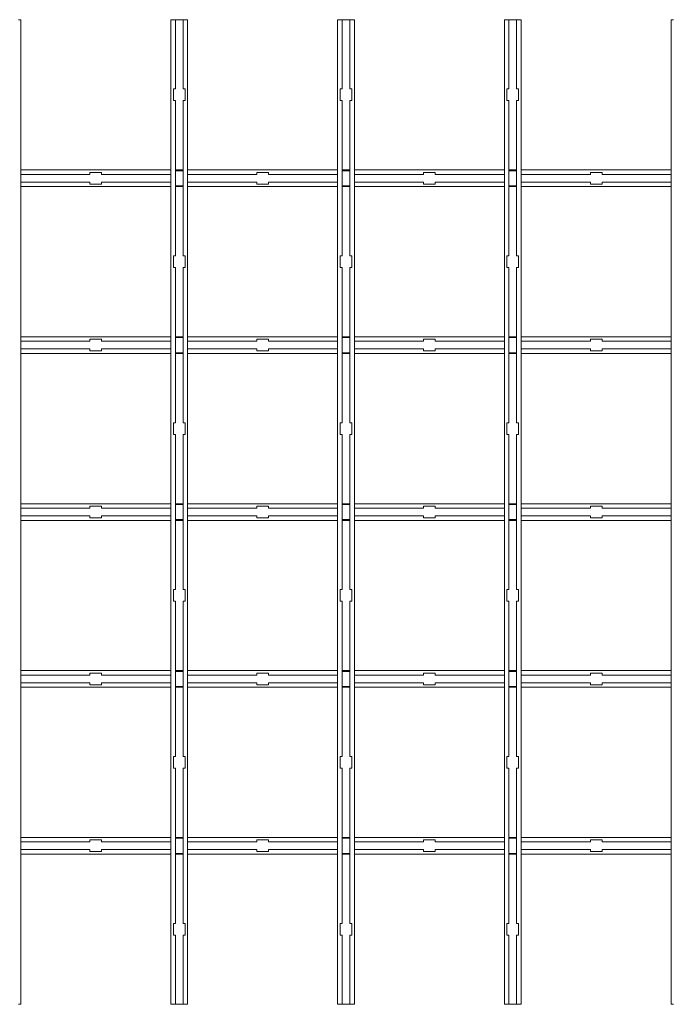
# Model space of a CAD drawing. Extents: x -5923 to 2401, y -1046 to 668.
# Drawn here: x 31 to 109, y 196 to 314 of the extents above; entities that cross this region are included whole.
import ezdxf

# ---------------------------------------------------------------- set-up
doc = ezdxf.new("R2010")
doc.units = 0
doc.layers.get('0').update_dxf_attribs({"linetype": 'CONTINUOUS', "lineweight": 5})
doc.layers.add('PANEL side', color=252, linetype='CONTINUOUS', lineweight=18)

# ---------------------------------------------------------------- blocks, each defined once
blk = doc.blocks.new('33.6423 CELL 50 TILE (1200x600) MOD.100-top')
at = {"layer": 'PANEL side'}
for p, q in [((-595, 895), (-595, 896.25)), ((-595, 895), (-504.85, 895)), ((-505, 895), (-505, 805)), ((-504.85, 895), (-503.75, 895)), ((-503.75, 895), (-502.3, 895)), ((-502.3, 895), (-502.3, 853.5)), ((-502.3, 895), (-497.7, 895)), ((-497.7, 895), (-497.7, 853.5)), ((-497.7, 895), (-496.25, 895)), ((-496.25, 895), (-495.15, 895)), ((-495.15, 895), (-404.85, 895)), ((-495, 895), (-495, 805)), ((-405, 895), (-405, 805)), ((-404.85, 895), (-403.75, 895)), ((-403.75, 895), (-402.3, 895)), ((-402.3, 895), (-402.3, 853.5)), ((-402.3, 895), (-397.7, 895)), ((-397.7, 895), (-397.7, 853.5)), ((-397.7, 895), (-396.25, 895)), ((-396.25, 895), (-395.15, 895)), ((-395.15, 895), (-304.85, 895)), ((-395, 895), (-395, 805)), ((-305, 895), (-305, 805)), ((-304.85, 895), (-303.75, 895)), ((-303.75, 895), (-302.3, 895)), ((-302.3, 895), (-302.3, 853.5)), ((-302.3, 895), (-297.7, 895)), ((-297.7, 895), (-297.7, 853.5)), ((-297.7, 895), (-296.25, 895)), ((-296.25, 895), (-295.15, 895)), ((-295.15, 895), (-204.85, 895)), ((-295, 895), (-295, 805)), ((-205, 895), (-205, 805)), ((-204.85, 895), (-203.75, 895)), ((-203.75, 895), (-202.3, 895)), ((-202.3, 895), (-202.3, 853.5)), ((-202.3, 895), (-197.7, 895)), ((-197.7, 895), (-197.7, 853.5)), ((-197.7, 895), (-196.25, 895)), ((-196.25, 895), (-195.15, 895)), ((-195.15, 895), (-104.85, 895)), ((-195, 895), (-195, 805)), ((-105, 895), (-105, 805)), ((-104.85, 895), (-103.75, 895)), ((-103.75, 895), (-102.3, 895)), ((-102.3, 895), (-102.3, 853.5)), ((-102.3, 895), (-97.7, 895)), ((-97.7, 895), (-97.7, 853.5)), ((-97.7, 895), (-96.25, 895)), ((-96.25, 895), (-95.15, 895)), ((-95.15, 895), (-5, 895)), ((-95, 895), (-95, 805)), ((-5, 895), (-5, 896.25)), ((-503.5, 853.5), (-503.5, 846.5)), ((-502.3, 853.5), (-503.5, 853.5)), ((-496.5, 853.5), (-497.7, 853.5)), ((-496.5, 846.5), (-496.5, 853.5)), ((-403.5, 853.5), (-403.5, 846.5)), ((-402.3, 853.5), (-403.5, 853.5)), ((-396.5, 853.5), (-397.7, 853.5)), ((-396.5, 846.5), (-396.5, 853.5)), ((-303.5, 853.5), (-303.5, 846.5)), ((-302.3, 853.5), (-303.5, 853.5)), ((-296.5, 853.5), (-297.7, 853.5)), ((-296.5, 846.5), (-296.5, 853.5)), ((-202.3, 853.5), (-203.5, 853.5)), ((-203.5, 853.5), (-203.5, 846.5)), ((-196.5, 853.5), (-197.7, 853.5)), ((-196.5, 846.5), (-196.5, 853.5)), ((-103.5, 853.5), (-103.5, 846.5)), ((-102.3, 853.5), (-103.5, 853.5)), ((-96.5, 853.5), (-97.7, 853.5)), ((-96.5, 846.5), (-96.5, 853.5)), ((-503.5, 846.5), (-502.3, 846.5)), ((-502.3, 846.5), (-502.3, 805)), ((-497.7, 846.5), (-496.5, 846.5)), ((-497.7, 846.5), (-497.7, 805)), ((-403.5, 846.5), (-402.3, 846.5)), ((-402.3, 846.5), (-402.3, 805)), ((-397.7, 846.5), (-396.5, 846.5)), ((-397.7, 846.5), (-397.7, 805)), ((-303.5, 846.5), (-302.3, 846.5)), ((-302.3, 846.5), (-302.3, 805)), ((-297.7, 846.5), (-296.5, 846.5)), ((-297.7, 846.5), (-297.7, 805)), ((-203.5, 846.5), (-202.3, 846.5)), ((-202.3, 846.5), (-202.3, 805)), ((-197.7, 846.5), (-196.5, 846.5)), ((-197.7, 846.5), (-197.7, 805)), ((-103.5, 846.5), (-102.3, 846.5)), ((-102.3, 846.5), (-102.3, 805)), ((-97.7, 846.5), (-96.5, 846.5)), ((-97.7, 846.5), (-97.7, 805)), ((-595, 805), (-504.85, 805)), ((-595, 803.75), (-595, 805)), ((-595, 802.3), (-595, 803.75)), ((-553.5, 802.3), (-553.5, 803.5)), ((-553.5, 803.5), (-546.5, 803.5)), ((-546.5, 803.5), (-546.5, 802.3)), ((-503.75, 805), (-504.85, 805)), ((-502.3, 805), (-503.75, 805)), ((-502.3, 805), (-497.7, 805)), ((-496.25, 805), (-497.7, 805)), ((-495.15, 805), (-496.25, 805)), ((-495.15, 805), (-404.85, 805)), ((-453.5, 803.5), (-446.5, 803.5)), ((-453.5, 802.3), (-453.5, 803.5)), ((-446.5, 803.5), (-446.5, 802.3)), ((-403.75, 805), (-404.85, 805)), ((-402.3, 805), (-403.75, 805)), ((-402.3, 805), (-397.7, 805)), ((-396.25, 805), (-397.7, 805)), ((-395.15, 805), (-396.25, 805)), ((-395.15, 805), (-304.85, 805)), ((-353.5, 802.3), (-353.5, 803.5)), ((-353.5, 803.5), (-346.5, 803.5)), ((-346.5, 803.5), (-346.5, 802.3)), ((-303.75, 805), (-304.85, 805)), ((-302.3, 805), (-303.75, 805)), ((-302.3, 805), (-297.7, 805)), ((-296.25, 805), (-297.7, 805)), ((-295.15, 805), (-296.25, 805)), ((-295.15, 805), (-204.85, 805)), ((-253.5, 802.3), (-253.5, 803.5)), ((-253.5, 803.5), (-246.5, 803.5)), ((-246.5, 803.5), (-246.5, 802.3)), ((-203.75, 805), (-204.85, 805)), ((-202.3, 805), (-203.75, 805)), ((-202.3, 805), (-197.7, 805)), ((-196.25, 805), (-197.7, 805)), ((-195.15, 805), (-196.25, 805)), ((-195.15, 805), (-104.85, 805)), ((-153.5, 802.3), (-153.5, 803.5)), ((-153.5, 803.5), (-146.5, 803.5)), ((-146.5, 803.5), (-146.5, 802.3)), ((-103.75, 805), (-104.85, 805)), ((-102.3, 805), (-103.75, 805)), ((-102.3, 805), (-97.7, 805)), ((-96.25, 805), (-97.7, 805)), ((-95.15, 805), (-96.25, 805)), ((-95.15, 805), (-5, 805)), ((-53.5, 802.3), (-53.5, 803.5)), ((-53.5, 803.5), (-46.5, 803.5)), ((-46.5, 803.5), (-46.5, 802.3)), ((-5, 803.75), (-5, 805)), ((-5, 802.3), (-5, 803.75)), ((-595, 797.7), (-595, 802.3)), ((-553.5, 802.3), (-595, 802.3)), ((-553.5, 797.7), (-595, 797.7)), ((-595, 796.25), (-595, 797.7)), ((-553.5, 796.5), (-553.5, 797.7)), ((-453.5, 802.3), (-546.5, 802.3)), ((-453.5, 797.7), (-546.5, 797.7)), ((-546.5, 797.7), (-546.5, 796.5)), ((-505, 802.3), (-505, 797.7)), ((-504.53, 797.7), (-504.53, 802.3)), ((-495.47, 802.3), (-495.47, 797.7)), ((-495, 797.7), (-495, 802.3)), ((-453.5, 796.5), (-453.5, 797.7)), ((-353.5, 802.3), (-446.5, 802.3)), ((-353.5, 797.7), (-446.5, 797.7)), ((-446.5, 797.7), (-446.5, 796.5)), ((-405, 802.3), (-405, 797.7)), ((-404.53, 797.7), (-404.53, 802.3)), ((-395.47, 802.3), (-395.47, 797.7)), ((-395, 797.7), (-395, 802.3)), ((-353.5, 796.5), (-353.5, 797.7)), ((-253.5, 802.3), (-346.5, 802.3)), ((-253.5, 797.7), (-346.5, 797.7)), ((-346.5, 797.7), (-346.5, 796.5)), ((-305, 802.3), (-305, 797.7)), ((-304.53, 797.7), (-304.53, 802.3)), ((-295.47, 802.3), (-295.47, 797.7)), ((-295, 797.7), (-295, 802.3)), ((-253.5, 796.5), (-253.5, 797.7)), ((-153.5, 802.3), (-246.5, 802.3)), ((-153.5, 797.7), (-246.5, 797.7)), ((-246.5, 797.7), (-246.5, 796.5)), ((-205, 802.3), (-205, 797.7)), ((-204.53, 797.7), (-204.53, 802.3)), ((-195.47, 802.3), (-195.47, 797.7)), ((-195, 797.7), (-195, 802.3)), ((-153.5, 796.5), (-153.5, 797.7)), ((-53.5, 802.3), (-146.5, 802.3)), ((-53.5, 797.7), (-146.5, 797.7)), ((-146.5, 797.7), (-146.5, 796.5)), ((-105, 802.3), (-105, 797.7)), ((-104.53, 797.7), (-104.53, 802.3)), ((-95.47, 802.3), (-95.47, 797.7)), ((-95, 797.7), (-95, 802.3)), ((-53.5, 796.5), (-53.5, 797.7)), ((-5, 802.3), (-46.5, 802.3)), ((-5, 797.7), (-46.5, 797.7)), ((-46.5, 797.7), (-46.5, 796.5)), ((-5, 797.7), (-5, 802.3)), ((-5, 796.25), (-5, 797.7)), ((-595, 795), (-595, 796.25)), ((-595, 795), (-504.85, 795)), ((-546.5, 796.5), (-553.5, 796.5)), ((-505, 795), (-505, 705)), ((-504.85, 795), (-503.75, 795)), ((-503.75, 795), (-502.3, 795)), ((-502.3, 795), (-497.7, 795)), ((-502.3, 795), (-502.3, 753.5)), ((-497.7, 795), (-496.25, 795)), ((-497.7, 795), (-497.7, 753.5)), ((-496.25, 795), (-495.15, 795)), ((-495.15, 795), (-404.85, 795)), ((-495, 795), (-495, 705)), ((-446.5, 796.5), (-453.5, 796.5)), ((-405, 795), (-405, 705)), ((-404.85, 795), (-403.75, 795)), ((-403.75, 795), (-402.3, 795)), ((-402.3, 795), (-397.7, 795)), ((-402.3, 795), (-402.3, 753.5)), ((-397.7, 795), (-396.25, 795)), ((-397.7, 795), (-397.7, 753.5)), ((-396.25, 795), (-395.15, 795)), ((-395.15, 795), (-304.85, 795)), ((-395, 795), (-395, 705)), ((-346.5, 796.5), (-353.5, 796.5)), ((-305, 795), (-305, 705)), ((-304.85, 795), (-303.75, 795)), ((-303.75, 795), (-302.3, 795)), ((-302.3, 795), (-297.7, 795)), ((-302.3, 795), (-302.3, 753.5)), ((-297.7, 795), (-296.25, 795)), ((-297.7, 795), (-297.7, 753.5)), ((-296.25, 795), (-295.15, 795)), ((-295.15, 795), (-204.85, 795)), ((-295, 795), (-295, 705)), ((-246.5, 796.5), (-253.5, 796.5)), ((-205, 795), (-205, 705)), ((-204.85, 795), (-203.75, 795)), ((-203.75, 795), (-202.3, 795)), ((-202.3, 795), (-197.7, 795)), ((-202.3, 795), (-202.3, 753.5)), ((-197.7, 795), (-196.25, 795)), ((-197.7, 795), (-197.7, 753.5)), ((-196.25, 795), (-195.15, 795)), ((-195.15, 795), (-104.85, 795)), ((-195, 795), (-195, 705)), ((-146.5, 796.5), (-153.5, 796.5)), ((-105, 795), (-105, 705)), ((-104.85, 795), (-103.75, 795)), ((-103.75, 795), (-102.3, 795)), ((-102.3, 795), (-97.7, 795)), ((-102.3, 795), (-102.3, 753.5)), ((-97.7, 795), (-96.25, 795)), ((-97.7, 795), (-97.7, 753.5)), ((-96.25, 795), (-95.15, 795)), ((-95.15, 795), (-5, 795)), ((-95, 795), (-95, 705)), ((-46.5, 796.5), (-53.5, 796.5)), ((-5, 795), (-5, 796.25)), ((-503.5, 753.5), (-503.5, 746.5)), ((-502.3, 753.5), (-503.5, 753.5)), ((-496.5, 753.5), (-497.7, 753.5)), ((-496.5, 746.5), (-496.5, 753.5)), ((-403.5, 753.5), (-403.5, 746.5)), ((-402.3, 753.5), (-403.5, 753.5)), ((-396.5, 753.5), (-397.7, 753.5)), ((-396.5, 746.5), (-396.5, 753.5)), ((-303.5, 753.5), (-303.5, 746.5)), ((-302.3, 753.5), (-303.5, 753.5)), ((-296.5, 753.5), (-297.7, 753.5)), ((-296.5, 746.5), (-296.5, 753.5)), ((-202.3, 753.5), (-203.5, 753.5)), ((-203.5, 753.5), (-203.5, 746.5)), ((-196.5, 753.5), (-197.7, 753.5)), ((-196.5, 746.5), (-196.5, 753.5)), ((-103.5, 753.5), (-103.5, 746.5)), ((-102.3, 753.5), (-103.5, 753.5)), ((-96.5, 753.5), (-97.7, 753.5)), ((-96.5, 746.5), (-96.5, 753.5)), ((-503.5, 746.5), (-502.3, 746.5)), ((-502.3, 746.5), (-502.3, 705)), ((-497.7, 746.5), (-497.7, 705)), ((-497.7, 746.5), (-496.5, 746.5)), ((-403.5, 746.5), (-402.3, 746.5)), ((-402.3, 746.5), (-402.3, 705)), ((-397.7, 746.5), (-397.7, 705)), ((-397.7, 746.5), (-396.5, 746.5)), ((-303.5, 746.5), (-302.3, 746.5)), ((-302.3, 746.5), (-302.3, 705)), ((-297.7, 746.5), (-297.7, 705)), ((-297.7, 746.5), (-296.5, 746.5)), ((-203.5, 746.5), (-202.3, 746.5)), ((-202.3, 746.5), (-202.3, 705)), ((-197.7, 746.5), (-197.7, 705)), ((-197.7, 746.5), (-196.5, 746.5)), ((-103.5, 746.5), (-102.3, 746.5)), ((-102.3, 746.5), (-102.3, 705)), ((-97.7, 746.5), (-97.7, 705)), ((-97.7, 746.5), (-96.5, 746.5)), ((-595, 705), (-504.85, 705)), ((-595, 703.75), (-595, 705)), ((-595, 702.3), (-595, 703.75)), ((-553.5, 702.3), (-595, 702.3)), ((-595, 697.7), (-595, 702.3)), ((-553.5, 702.3), (-553.5, 703.5)), ((-553.5, 703.5), (-546.5, 703.5)), ((-546.5, 703.5), (-546.5, 702.3)), ((-453.5, 702.3), (-546.5, 702.3)), ((-505, 702.3), (-505, 697.7)), ((-503.75, 705), (-504.85, 705)), ((-504.53, 697.7), (-504.53, 702.3)), ((-502.3, 705), (-503.75, 705)), ((-502.3, 705), (-497.7, 705)), ((-496.25, 705), (-497.7, 705)), ((-495.15, 705), (-496.25, 705)), ((-495.47, 702.3), (-495.47, 697.7)), ((-495.15, 705), (-404.85, 705)), ((-495, 697.7), (-495, 702.3)), ((-453.5, 703.5), (-446.5, 703.5)), ((-453.5, 702.3), (-453.5, 703.5)), ((-446.5, 703.5), (-446.5, 702.3)), ((-353.5, 702.3), (-446.5, 702.3)), ((-405, 702.3), (-405, 697.7)), ((-403.75, 705), (-404.85, 705)), ((-404.53, 697.7), (-404.53, 702.3)), ((-402.3, 705), (-403.75, 705)), ((-402.3, 705), (-397.7, 705)), ((-396.25, 705), (-397.7, 705)), ((-395.15, 705), (-396.25, 705)), ((-395.47, 702.3), (-395.47, 697.7)), ((-395.15, 705), (-304.85, 705)), ((-395, 697.7), (-395, 702.3)), ((-353.5, 702.3), (-353.5, 703.5)), ((-353.5, 703.5), (-346.5, 703.5)), ((-346.5, 703.5), (-346.5, 702.3)), ((-253.5, 702.3), (-346.5, 702.3)), ((-305, 702.3), (-305, 697.7)), ((-303.75, 705), (-304.85, 705)), ((-304.53, 697.7), (-304.53, 702.3)), ((-302.3, 705), (-303.75, 705)), ((-302.3, 705), (-297.7, 705)), ((-296.25, 705), (-297.7, 705)), ((-295.15, 705), (-296.25, 705)), ((-295.47, 702.3), (-295.47, 697.7)), ((-295.15, 705), (-204.85, 705)), ((-295, 697.7), (-295, 702.3)), ((-253.5, 702.3), (-253.5, 703.5)), ((-253.5, 703.5), (-246.5, 703.5)), ((-246.5, 703.5), (-246.5, 702.3)), ((-153.5, 702.3), (-246.5, 702.3)), ((-205, 702.3), (-205, 697.7)), ((-203.75, 705), (-204.85, 705)), ((-204.53, 697.7), (-204.53, 702.3)), ((-202.3, 705), (-203.75, 705)), ((-202.3, 705), (-197.7, 705)), ((-196.25, 705), (-197.7, 705)), ((-195.15, 705), (-196.25, 705)), ((-195.47, 702.3), (-195.47, 697.7)), ((-195.15, 705), (-104.85, 705)), ((-195, 697.7), (-195, 702.3)), ((-153.5, 702.3), (-153.5, 703.5)), ((-153.5, 703.5), (-146.5, 703.5)), ((-146.5, 703.5), (-146.5, 702.3)), ((-53.5, 702.3), (-146.5, 702.3)), ((-105, 702.3), (-105, 697.7)), ((-103.75, 705), (-104.85, 705)), ((-104.53, 697.7), (-104.53, 702.3)), ((-102.3, 705), (-103.75, 705)), ((-102.3, 705), (-97.7, 705)), ((-96.25, 705), (-97.7, 705)), ((-95.15, 705), (-96.25, 705)), ((-95.47, 702.3), (-95.47, 697.7)), ((-95.15, 705), (-5, 705)), ((-95, 697.7), (-95, 702.3)), ((-53.5, 702.3), (-53.5, 703.5)), ((-53.5, 703.5), (-46.5, 703.5)), ((-46.5, 703.5), (-46.5, 702.3)), ((-5, 702.3), (-46.5, 702.3)), ((-5, 703.75), (-5, 705)), ((-5, 702.3), (-5, 703.75)), ((-5, 697.7), (-5, 702.3)), ((-553.5, 697.7), (-595, 697.7)), ((-595, 696.25), (-595, 697.7)), ((-595, 695), (-595, 696.25)), ((-553.5, 696.5), (-553.5, 697.7)), ((-546.5, 696.5), (-553.5, 696.5)), ((-453.5, 697.7), (-546.5, 697.7)), ((-546.5, 697.7), (-546.5, 696.5)), ((-453.5, 696.5), (-453.5, 697.7)), ((-446.5, 696.5), (-453.5, 696.5)), ((-353.5, 697.7), (-446.5, 697.7)), ((-446.5, 697.7), (-446.5, 696.5)), ((-353.5, 696.5), (-353.5, 697.7)), ((-346.5, 696.5), (-353.5, 696.5)), ((-253.5, 697.7), (-346.5, 697.7)), ((-346.5, 697.7), (-346.5, 696.5)), ((-253.5, 696.5), (-253.5, 697.7)), ((-246.5, 696.5), (-253.5, 696.5)), ((-153.5, 697.7), (-246.5, 697.7)), ((-246.5, 697.7), (-246.5, 696.5)), ((-153.5, 696.5), (-153.5, 697.7)), ((-146.5, 696.5), (-153.5, 696.5)), ((-53.5, 697.7), (-146.5, 697.7)), ((-146.5, 697.7), (-146.5, 696.5)), ((-53.5, 696.5), (-53.5, 697.7)), ((-46.5, 696.5), (-53.5, 696.5)), ((-5, 697.7), (-46.5, 697.7)), ((-46.5, 697.7), (-46.5, 696.5)), ((-5, 696.25), (-5, 697.7)), ((-5, 695), (-5, 696.25)), ((-595, 695), (-504.85, 695)), ((-505, 695), (-505, 605)), ((-504.85, 695), (-503.75, 695)), ((-503.75, 695), (-502.3, 695)), ((-502.3, 695), (-497.7, 695)), ((-502.3, 695), (-502.3, 653.5)), ((-497.7, 695), (-496.25, 695)), ((-497.7, 695), (-497.7, 653.5)), ((-496.25, 695), (-495.15, 695)), ((-495.15, 695), (-404.85, 695)), ((-495, 695), (-495, 605)), ((-405, 695), (-405, 605)), ((-404.85, 695), (-403.75, 695)), ((-403.75, 695), (-402.3, 695)), ((-402.3, 695), (-397.7, 695)), ((-402.3, 695), (-402.3, 653.5)), ((-397.7, 695), (-396.25, 695)), ((-397.7, 695), (-397.7, 653.5)), ((-396.25, 695), (-395.15, 695)), ((-395.15, 695), (-304.85, 695)), ((-395, 695), (-395, 605)), ((-305, 695), (-305, 605)), ((-304.85, 695), (-303.75, 695)), ((-303.75, 695), (-302.3, 695)), ((-302.3, 695), (-297.7, 695)), ((-302.3, 695), (-302.3, 653.5)), ((-297.7, 695), (-296.25, 695)), ((-297.7, 695), (-297.7, 653.5)), ((-296.25, 695), (-295.15, 695)), ((-295.15, 695), (-204.85, 695)), ((-295, 695), (-295, 605)), ((-205, 695), (-205, 605)), ((-204.85, 695), (-203.75, 695)), ((-203.75, 695), (-202.3, 695)), ((-202.3, 695), (-197.7, 695)), ((-202.3, 695), (-202.3, 653.5)), ((-197.7, 695), (-196.25, 695)), ((-197.7, 695), (-197.7, 653.5)), ((-196.25, 695), (-195.15, 695)), ((-195.15, 695), (-104.85, 695)), ((-195, 695), (-195, 605)), ((-105, 695), (-105, 605)), ((-104.85, 695), (-103.75, 695)), ((-103.75, 695), (-102.3, 695)), ((-102.3, 695), (-97.7, 695)), ((-102.3, 695), (-102.3, 653.5)), ((-97.7, 695), (-96.25, 695)), ((-97.7, 695), (-97.7, 653.5)), ((-96.25, 695), (-95.15, 695)), ((-95.15, 695), (-5, 695)), ((-95, 695), (-95, 605)), ((-503.5, 653.5), (-503.5, 646.5)), ((-502.3, 653.5), (-503.5, 653.5)), ((-496.5, 653.5), (-497.7, 653.5)), ((-496.5, 646.5), (-496.5, 653.5)), ((-403.5, 653.5), (-403.5, 646.5)), ((-402.3, 653.5), (-403.5, 653.5)), ((-396.5, 653.5), (-397.7, 653.5)), ((-396.5, 646.5), (-396.5, 653.5)), ((-303.5, 653.5), (-303.5, 646.5)), ((-302.3, 653.5), (-303.5, 653.5)), ((-296.5, 653.5), (-297.7, 653.5)), ((-296.5, 646.5), (-296.5, 653.5)), ((-203.5, 653.5), (-203.5, 646.5)), ((-202.3, 653.5), (-203.5, 653.5)), ((-196.5, 653.5), (-197.7, 653.5)), ((-196.5, 646.5), (-196.5, 653.5)), ((-103.5, 653.5), (-103.5, 646.5)), ((-102.3, 653.5), (-103.5, 653.5)), ((-96.5, 653.5), (-97.7, 653.5)), ((-96.5, 646.5), (-96.5, 653.5)), ((-503.5, 646.5), (-502.3, 646.5)), ((-502.3, 646.5), (-502.3, 605)), ((-497.7, 646.5), (-496.5, 646.5)), ((-497.7, 646.5), (-497.7, 605)), ((-403.5, 646.5), (-402.3, 646.5)), ((-402.3, 646.5), (-402.3, 605)), ((-397.7, 646.5), (-396.5, 646.5)), ((-397.7, 646.5), (-397.7, 605)), ((-303.5, 646.5), (-302.3, 646.5)), ((-302.3, 646.5), (-302.3, 605)), ((-297.7, 646.5), (-296.5, 646.5)), ((-297.7, 646.5), (-297.7, 605)), ((-203.5, 646.5), (-202.3, 646.5)), ((-202.3, 646.5), (-202.3, 605)), ((-197.7, 646.5), (-196.5, 646.5)), ((-197.7, 646.5), (-197.7, 605)), ((-103.5, 646.5), (-102.3, 646.5)), ((-102.3, 646.5), (-102.3, 605)), ((-97.7, 646.5), (-96.5, 646.5)), ((-97.7, 646.5), (-97.7, 605)), ((-595, 605), (-504.85, 605)), ((-595, 603.75), (-595, 605)), ((-595, 602.3), (-595, 603.75)), ((-553.5, 602.3), (-595, 602.3)), ((-595, 597.7), (-595, 602.3)), ((-553.5, 602.3), (-553.5, 603.5)), ((-553.5, 603.5), (-546.5, 603.5)), ((-546.5, 603.5), (-546.5, 602.3)), ((-453.5, 602.3), (-546.5, 602.3)), ((-505, 602.3), (-505, 597.7)), ((-503.75, 605), (-504.85, 605)), ((-504.53, 597.7), (-504.53, 602.3)), ((-502.3, 605), (-503.75, 605)), ((-502.3, 605), (-497.7, 605)), ((-496.25, 605), (-497.7, 605)), ((-495.15, 605), (-496.25, 605)), ((-495.47, 602.3), (-495.47, 597.7)), ((-495.15, 605), (-404.85, 605)), ((-495, 597.7), (-495, 602.3)), ((-453.5, 603.5), (-446.5, 603.5)), ((-453.5, 602.3), (-453.5, 603.5)), ((-446.5, 603.5), (-446.5, 602.3)), ((-353.5, 602.3), (-446.5, 602.3)), ((-405, 602.3), (-405, 597.7)), ((-403.75, 605), (-404.85, 605)), ((-404.53, 597.7), (-404.53, 602.3)), ((-402.3, 605), (-403.75, 605)), ((-402.3, 605), (-397.7, 605)), ((-396.25, 605), (-397.7, 605)), ((-395.15, 605), (-396.25, 605)), ((-395.47, 602.3), (-395.47, 597.7)), ((-395.15, 605), (-304.85, 605)), ((-395, 597.7), (-395, 602.3)), ((-353.5, 602.3), (-353.5, 603.5)), ((-353.5, 603.5), (-346.5, 603.5)), ((-346.5, 603.5), (-346.5, 602.3)), ((-253.5, 602.3), (-346.5, 602.3)), ((-305, 602.3), (-305, 597.7)), ((-303.75, 605), (-304.85, 605)), ((-304.53, 597.7), (-304.53, 602.3)), ((-302.3, 605), (-303.75, 605)), ((-302.3, 605), (-297.7, 605)), ((-296.25, 605), (-297.7, 605)), ((-295.15, 605), (-296.25, 605)), ((-295.47, 602.3), (-295.47, 597.7)), ((-295.15, 605), (-204.85, 605)), ((-295, 597.7), (-295, 602.3)), ((-253.5, 602.3), (-253.5, 603.5)), ((-253.5, 603.5), (-246.5, 603.5)), ((-246.5, 603.5), (-246.5, 602.3)), ((-153.5, 602.3), (-246.5, 602.3)), ((-205, 602.3), (-205, 597.7)), ((-203.75, 605), (-204.85, 605)), ((-204.53, 597.7), (-204.53, 602.3)), ((-202.3, 605), (-203.75, 605)), ((-202.3, 605), (-197.7, 605)), ((-196.25, 605), (-197.7, 605)), ((-195.15, 605), (-196.25, 605)), ((-195.47, 602.3), (-195.47, 597.7)), ((-195.15, 605), (-104.85, 605)), ((-195, 597.7), (-195, 602.3)), ((-153.5, 602.3), (-153.5, 603.5)), ((-153.5, 603.5), (-146.5, 603.5)), ((-146.5, 603.5), (-146.5, 602.3)), ((-53.5, 602.3), (-146.5, 602.3)), ((-105, 602.3), (-105, 597.7)), ((-103.75, 605), (-104.85, 605)), ((-104.53, 597.7), (-104.53, 602.3)), ((-102.3, 605), (-103.75, 605)), ((-102.3, 605), (-97.7, 605)), ((-96.25, 605), (-97.7, 605)), ((-95.15, 605), (-96.25, 605)), ((-95.47, 602.3), (-95.47, 597.7)), ((-95.15, 605), (-5, 605)), ((-95, 597.7), (-95, 602.3)), ((-53.5, 602.3), (-53.5, 603.5)), ((-53.5, 603.5), (-46.5, 603.5)), ((-46.5, 603.5), (-46.5, 602.3)), ((-5, 602.3), (-46.5, 602.3)), ((-5, 603.75), (-5, 605)), ((-5, 602.3), (-5, 603.75)), ((-5, 597.7), (-5, 602.3)), ((-553.5, 597.7), (-595, 597.7)), ((-595, 596.25), (-595, 597.7)), ((-595, 595), (-595, 596.25)), ((-553.5, 596.5), (-553.5, 597.7)), ((-546.5, 596.5), (-553.5, 596.5)), ((-453.5, 597.7), (-546.5, 597.7)), ((-546.5, 597.7), (-546.5, 596.5)), ((-453.5, 596.5), (-453.5, 597.7)), ((-446.5, 596.5), (-453.5, 596.5)), ((-353.5, 597.7), (-446.5, 597.7)), ((-446.5, 597.7), (-446.5, 596.5)), ((-353.5, 596.5), (-353.5, 597.7)), ((-346.5, 596.5), (-353.5, 596.5)), ((-253.5, 597.7), (-346.5, 597.7)), ((-346.5, 597.7), (-346.5, 596.5)), ((-253.5, 596.5), (-253.5, 597.7)), ((-246.5, 596.5), (-253.5, 596.5)), ((-153.5, 597.7), (-246.5, 597.7)), ((-246.5, 597.7), (-246.5, 596.5)), ((-153.5, 596.5), (-153.5, 597.7)), ((-146.5, 596.5), (-153.5, 596.5)), ((-53.5, 597.7), (-146.5, 597.7)), ((-146.5, 597.7), (-146.5, 596.5)), ((-53.5, 596.5), (-53.5, 597.7)), ((-46.5, 596.5), (-53.5, 596.5)), ((-5, 597.7), (-46.5, 597.7)), ((-46.5, 597.7), (-46.5, 596.5)), ((-5, 596.25), (-5, 597.7)), ((-5, 595), (-5, 596.25)), ((-595, 595), (-504.85, 595)), ((-505, 595), (-505, 505)), ((-504.85, 595), (-503.75, 595)), ((-503.75, 595), (-502.3, 595)), ((-502.3, 595), (-502.3, 553.5)), ((-502.3, 595), (-497.7, 595)), ((-497.7, 595), (-497.7, 553.5)), ((-497.7, 595), (-496.25, 595)), ((-496.25, 595), (-495.15, 595)), ((-495.15, 595), (-404.85, 595)), ((-495, 595), (-495, 505)), ((-405, 595), (-405, 505)), ((-404.85, 595), (-403.75, 595)), ((-403.75, 595), (-402.3, 595)), ((-402.3, 595), (-402.3, 553.5)), ((-402.3, 595), (-397.7, 595)), ((-397.7, 595), (-397.7, 553.5)), ((-397.7, 595), (-396.25, 595)), ((-396.25, 595), (-395.15, 595)), ((-395.15, 595), (-304.85, 595)), ((-395, 595), (-395, 505)), ((-305, 595), (-305, 505)), ((-304.85, 595), (-303.75, 595)), ((-303.75, 595), (-302.3, 595)), ((-302.3, 595), (-302.3, 553.5)), ((-302.3, 595), (-297.7, 595)), ((-297.7, 595), (-297.7, 553.5)), ((-297.7, 595), (-296.25, 595)), ((-296.25, 595), (-295.15, 595)), ((-295.15, 595), (-204.85, 595)), ((-295, 595), (-295, 505)), ((-205, 595), (-205, 505)), ((-204.85, 595), (-203.75, 595)), ((-203.75, 595), (-202.3, 595)), ((-202.3, 595), (-202.3, 553.5)), ((-202.3, 595), (-197.7, 595)), ((-197.7, 595), (-197.7, 553.5)), ((-197.7, 595), (-196.25, 595)), ((-196.25, 595), (-195.15, 595)), ((-195.15, 595), (-104.85, 595)), ((-195, 595), (-195, 505)), ((-105, 595), (-105, 505)), ((-104.85, 595), (-103.75, 595)), ((-103.75, 595), (-102.3, 595)), ((-102.3, 595), (-102.3, 553.5)), ((-102.3, 595), (-97.7, 595)), ((-97.7, 595), (-97.7, 553.5)), ((-97.7, 595), (-96.25, 595)), ((-96.25, 595), (-95.15, 595)), ((-95.15, 595), (-5, 595)), ((-95, 595), (-95, 505)), ((-503.5, 553.5), (-503.5, 546.5)), ((-502.3, 553.5), (-503.5, 553.5)), ((-496.5, 553.5), (-497.7, 553.5)), ((-496.5, 546.5), (-496.5, 553.5)), ((-403.5, 553.5), (-403.5, 546.5)), ((-402.3, 553.5), (-403.5, 553.5)), ((-396.5, 553.5), (-397.7, 553.5)), ((-396.5, 546.5), (-396.5, 553.5)), ((-303.5, 553.5), (-303.5, 546.5)), ((-302.3, 553.5), (-303.5, 553.5)), ((-296.5, 553.5), (-297.7, 553.5)), ((-296.5, 546.5), (-296.5, 553.5)), ((-202.3, 553.5), (-203.5, 553.5)), ((-203.5, 553.5), (-203.5, 546.5)), ((-196.5, 553.5), (-197.7, 553.5)), ((-196.5, 546.5), (-196.5, 553.5)), ((-103.5, 553.5), (-103.5, 546.5)), ((-102.3, 553.5), (-103.5, 553.5)), ((-96.5, 553.5), (-97.7, 553.5)), ((-96.5, 546.5), (-96.5, 553.5)), ((-503.5, 546.5), (-502.3, 546.5)), ((-502.3, 546.5), (-502.3, 505)), ((-497.7, 546.5), (-496.5, 546.5)), ((-497.7, 546.5), (-497.7, 505)), ((-403.5, 546.5), (-402.3, 546.5)), ((-402.3, 546.5), (-402.3, 505)), ((-397.7, 546.5), (-396.5, 546.5)), ((-397.7, 546.5), (-397.7, 505)), ((-303.5, 546.5), (-302.3, 546.5)), ((-302.3, 546.5), (-302.3, 505)), ((-297.7, 546.5), (-296.5, 546.5)), ((-297.7, 546.5), (-297.7, 505)), ((-203.5, 546.5), (-202.3, 546.5)), ((-202.3, 546.5), (-202.3, 505)), ((-197.7, 546.5), (-196.5, 546.5)), ((-197.7, 546.5), (-197.7, 505)), ((-103.5, 546.5), (-102.3, 546.5)), ((-102.3, 546.5), (-102.3, 505)), ((-97.7, 546.5), (-96.5, 546.5)), ((-97.7, 546.5), (-97.7, 505)), ((-595, 505), (-504.85, 505)), ((-595, 503.75), (-595, 505)), ((-503.75, 505), (-504.85, 505)), ((-502.3, 505), (-503.75, 505)), ((-502.3, 505), (-497.7, 505)), ((-496.25, 505), (-497.7, 505)), ((-495.15, 505), (-496.25, 505)), ((-495.15, 505), (-404.85, 505)), ((-403.75, 505), (-404.85, 505)), ((-402.3, 505), (-403.75, 505)), ((-402.3, 505), (-397.7, 505)), ((-396.25, 505), (-397.7, 505)), ((-395.15, 505), (-396.25, 505)), ((-395.15, 505), (-304.85, 505)), ((-303.75, 505), (-304.85, 505)), ((-302.3, 505), (-303.75, 505)), ((-302.3, 505), (-297.7, 505)), ((-296.25, 505), (-297.7, 505)), ((-295.15, 505), (-296.25, 505)), ((-295.15, 505), (-204.85, 505)), ((-203.75, 505), (-204.85, 505)), ((-202.3, 505), (-203.75, 505)), ((-202.3, 505), (-197.7, 505)), ((-196.25, 505), (-197.7, 505)), ((-195.15, 505), (-196.25, 505)), ((-195.15, 505), (-104.85, 505)), ((-103.75, 505), (-104.85, 505)), ((-102.3, 505), (-103.75, 505)), ((-102.3, 505), (-97.7, 505)), ((-96.25, 505), (-97.7, 505)), ((-95.15, 505), (-96.25, 505)), ((-95.15, 505), (-5, 505)), ((-5, 503.75), (-5, 505))]:
    blk.add_line(p, q, dxfattribs=at)

msp = doc.modelspace()

# ---------------------------------------------------------------- block references
at = {"linetype": 'ByBlock', "ltscale": 0.02, "xscale": 0.2, "yscale": 0.2, "zscale": 0.2, "rotation": 90}
msp.add_blockref('33.6423 CELL 50 TILE (1200x600) MOD.100-top', (209.69, 314.86), dxfattribs=at)

doc.saveas('drawing.dxf')
